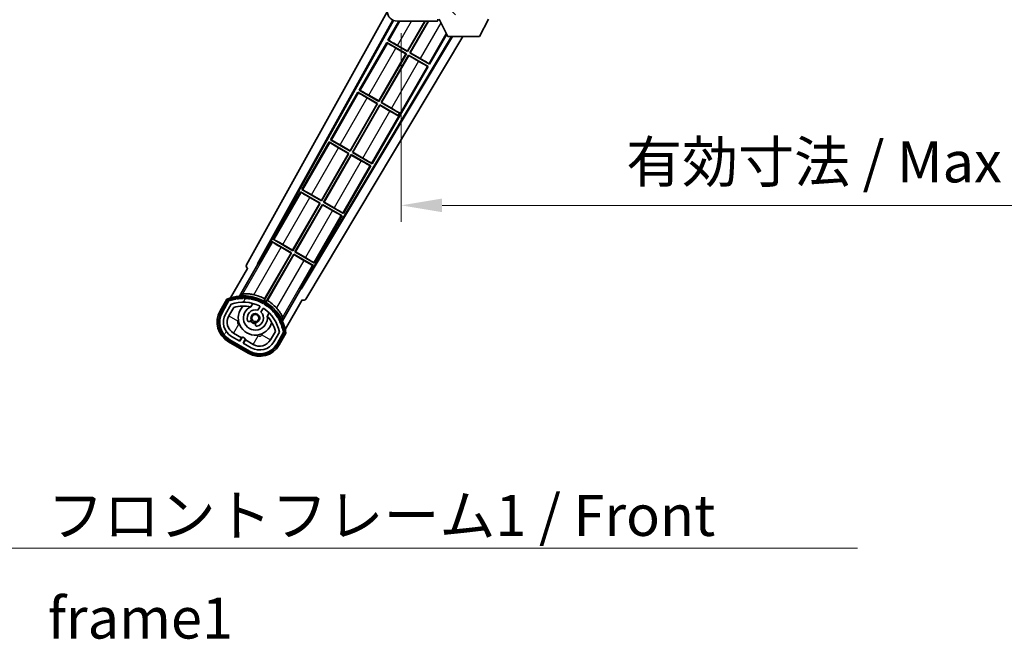
# Model space of a CAD drawing. Units: millimetres. Extents: x 0 to 13364, y 0 to 1827.
# Drawn here: x 3642 to 4032, y 1038 to 1283 of the extents above; entities that cross this region are included whole.
import ezdxf

# ---------------------------------------------------------------- set-up
doc = ezdxf.new("R2010")
doc.units = ezdxf.units.MM
doc.header["$LTSCALE"] = 6
doc.layers.get('Defpoints').update_dxf_attribs({"lineweight": 25})
for name, color, linetype, lineweight in [('Dimension (ISO)', 7, 'Continuous', 18), ('Hatch (ISO)', 1, 'Continuous', 18), ('Symbol (ISO)', 7, 'Continuous', 18), ('Visible (ISO)', 7, 'Continuous', 35), ('Visible Narrow (ISO)', 7, 'Continuous', 25)]:
    doc.layers.add(name, color=color, linetype=linetype, lineweight=lineweight)
doc.styles.add('Note Text (TK)', font='txt')
doc.dimstyles.new('Default - Method 1b (TK)', dxfattribs={"dimscale": 6, "dimtxt": 2.5, "dimasz": 2.5, "dimexe": 1, "dimexo": 1.5, "dimgap": 1, "dimtad": 1, "dimtoh": 1, "dimrnd": 1e-08, "dimdsep": 46, "dimtxsty": 'Note Text (TK)', "dimcen": 0.09, "dimdle": 5, "dimclrd": 100, "dimclre": 100, "dimclrt": 7, "dimadec": 1, "dimazin": 1, "dimtfac": 1, "dimtmove": 0, "dimatfit": 3, "dimfxl": 1, "dimtolj": 1, "dimlwd": -1, "dimlwe": -1, "dimarcsym": 0})
doc.dimstyles.new('Default - Method 1b (TK)$7', dxfattribs={"dimscale": 6, "dimtxt": 2.5, "dimasz": 2.5, "dimexe": 1, "dimexo": 1.5, "dimgap": 1, "dimtad": 1, "dimtoh": 1, "dimrnd": 1e-08, "dimdsep": 46, "dimtxsty": 'Note Text (TK)', "dimcen": 0.09, "dimdle": 5, "dimclrd": 100, "dimclre": 100, "dimclrt": 7, "dimadec": 1, "dimazin": 1, "dimtfac": 1, "dimtmove": 0, "dimatfit": 3, "dimfxl": 1, "dimtolj": 1, "dimlwd": -1, "dimlwe": -1, "dimarcsym": 0})

# ---------------------------------------------------------------- blocks, each defined once
blk = doc.blocks.new('*D73')
at = {"layer": 'Defpoints', "color": 0}
for p in [(3792.94, 1287.2), (4217.94, 1287.3), (4217.94, 1209.3)]:
    blk.add_point(p, dxfattribs=at)
at = {"layer": 'Dimension (ISO)', "color": 100}
for p, q in [((3792.94, 1277.45), (3792.94, 1202.8)), ((4217.94, 1277.55), (4217.94, 1202.8)), ((3809.19, 1209.3), (4201.69, 1209.3))]:
    blk.add_line(p, q, dxfattribs=at)
for points in [[(3809.19, 1212.01), (3809.19, 1206.59), (3792.94, 1209.3)], [(4201.69, 1212.01), (4201.69, 1206.59), (4217.94, 1209.3)]]:
    blk.add_solid(points, dxfattribs=at)
at = {"layer": 'Dimension (ISO)', "color": 7, "insert": (3882.09, 1226.51), "char_height": 16.25, "attachment_point": 4, "style": 'Note Text (TK)'}
blk.add_mtext('\\A1;\\fＭＳ Ｐゴシック|b0|i0;\\H16.2500;有効寸法 / Max dim. 425', dxfattribs=at)

msp = doc.modelspace()

# ---------------------------------------------------------------- hatches: boundary and pattern name
at = {"layer": 'Hatch (ISO)'}
h = msp.add_hatch(dxfattribs=at)
h.set_pattern_fill('ANSI31', color=256, scale=165.1, angle=90.00021, style=0)
h.set_pattern_definition([(135.0002, (2261.75, -52), (-14.59286, -14.59297), [])])
edge = h.paths.add_edge_path()
edge.add_ellipse((3794.7433, 1289.8982), major_axis=(0.3, 0), ratio=1, start_angle=0, end_angle=90)
edge.add_line((3794.7433, 1290.1982), (3793.3433, 1290.1982))
edge.add_ellipse((3793.3433, 1289.8982), major_axis=(0, 0.3), ratio=1, start_angle=0, end_angle=90)
edge.add_line((3793.0433, 1289.8982), (3793.0433, 1287.1982))
edge.add_line((3793.0433, 1287.1982), (3792.9433, 1287.1982))
edge.add_line((3792.9433, 1287.1982), (3790.9433, 1287.1982))
edge.add_line((3790.9433, 1287.1982), (3790.8433, 1287.1982))
edge.add_line((3790.8433, 1287.1982), (3790.8433, 1289.8982))
edge.add_ellipse((3790.5433, 1289.8982), major_axis=(0.3, 0), ratio=1, start_angle=0, end_angle=90)
edge.add_line((3790.5433, 1290.1982), (3788.4433, 1290.1982))
edge.add_ellipse((3788.4433, 1289.1982), major_axis=(0, 1), ratio=1, start_angle=0, end_angle=90)
edge.add_line((3787.4433, 1289.1982), (3787.4433, 1286.1982))
edge.add_ellipse((3791.4433, 1286.1982), major_axis=(-4, 0), ratio=1, start_angle=0, end_angle=90)
edge.add_line((3791.4433, 1282.1982), (3807.1433, 1282.1982))
edge.add_ellipse((3807.1433, 1282.4982), major_axis=(0, -0.3), ratio=1, start_angle=0, end_angle=90)
edge.add_line((3807.4433, 1282.4982), (3807.4433, 1282.9482))
edge.add_ellipse((3806.9433, 1282.9482), major_axis=(0.5, 0), ratio=1, start_angle=0, end_angle=90)
edge.add_line((3806.9433, 1283.4482), (3805.5683, 1283.4482))
edge.add_ellipse((3805.5683, 1284.0732), major_axis=(0, -0.625), ratio=1, start_angle=191.536959, end_angle=360, ccw=False)
edge.add_ellipse((3805.5683, 1284.0732), major_axis=(-0.125, 0.6124), ratio=1, start_angle=348.463041, end_angle=360, ccw=False)
edge.add_line((3805.5683, 1284.6982), (3817.1433, 1284.6982))
edge.add_ellipse((3817.1433, 1284.9982), major_axis=(0, -0.3), ratio=1, start_angle=0, end_angle=90)
edge.add_line((3817.4433, 1284.9982), (3817.4433, 1286.8982))
edge.add_ellipse((3817.1433, 1286.8982), major_axis=(0.3, 0), ratio=1, start_angle=0, end_angle=90)
edge.add_line((3817.1433, 1287.1982), (3808.4433, 1287.1982))
edge.add_line((3808.4433, 1287.1982), (3808.4433, 1286.9982))
edge.add_line((3808.4433, 1286.9982), (3806.4433, 1286.9982))
edge.add_line((3806.4433, 1286.9982), (3806.4433, 1287.1982))
edge.add_line((3806.4433, 1287.1982), (3802.7433, 1287.1982))
edge.add_ellipse((3802.7433, 1286.8982), major_axis=(0, 0.3), ratio=1, start_angle=0, end_angle=90)
edge.add_line((3802.4433, 1286.8982), (3802.4433, 1284.6982))
edge.add_line((3802.4433, 1284.6982), (3797.0433, 1284.6982))
edge.add_line((3797.0433, 1284.6982), (3797.0433, 1286.8982))
edge.add_ellipse((3796.7433, 1286.8982), major_axis=(0.3, 0), ratio=1, start_angle=0, end_angle=90)
edge.add_line((3796.7433, 1287.1982), (3795.0433, 1287.1982))
edge.add_line((3795.0433, 1287.1982), (3795.0433, 1289.8982))
h = msp.add_hatch(dxfattribs=at)
h.set_pattern_fill('ANSI31', color=256, scale=165.1, angle=14.999978, style=0)
h.set_pattern_definition([(60, (2261.75, -52), (-17.8726, 10.31876), [])])
edge = h.paths.add_edge_path()
edge.add_ellipse((3724.9542, 1171.4938), major_axis=(0.2167, 0.0771), ratio=1, start_angle=0, end_angle=138.033033)
edge.add_line((3724.7415, 1171.5813), (3722.118, 1167.0373))
edge.add_ellipse((3729.0462, 1163.0373), major_axis=(-6.9282, 4), ratio=1, start_angle=0, end_angle=90)
edge.add_line((3725.0462, 1156.1091), (3732.8405, 1151.6091))
edge.add_ellipse((3736.8405, 1158.5373), major_axis=(-4, -6.9282), ratio=1, start_angle=0, end_angle=90)
edge.add_line((3743.7687, 1154.5373), (3746.3921, 1159.0813))
edge.add_ellipse((3746.21, 1159.2217), major_axis=(0.1822, -0.1404), ratio=1, start_angle=0, end_angle=138.033033)
edge.add_ellipse((3730.4333, 1156.4399), major_axis=(15.7351, 3.0081), ratio=1, start_angle=0, end_angle=8.354789)
edge.add_ellipse((3745.4872, 1161.919), major_axis=(0.0771, -0.2167), ratio=1, start_angle=0, end_angle=180.822606)
edge.add_ellipse((3730.4333, 1156.4399), major_axis=(14.9737, 5.6947), ratio=1, start_angle=0, end_angle=8.354789)
edge.add_ellipse((3744.3071, 1164.4499), major_axis=(0.1136, -0.2), ratio=1, start_angle=0, end_angle=180.822606)
edge.add_ellipse((3730.4333, 1156.4399), major_axis=(13.7573, 8.2084), ratio=1, start_angle=0, end_angle=8.354789)
edge.add_ellipse((3742.7054, 1166.7373), major_axis=(0.1466, -0.1772), ratio=1, start_angle=0, end_angle=180.822606)
edge.add_ellipse((3730.4333, 1156.4399), major_axis=(12.1229, 10.4726), ratio=1, start_angle=0, end_angle=8.354789)
edge.add_ellipse((3740.7308, 1168.7119), major_axis=(0.1751, -0.1491), ratio=1, start_angle=0, end_angle=180.822606)
edge.add_ellipse((3730.4333, 1156.4399), major_axis=(10.1202, 12.4186), ratio=1, start_angle=0, end_angle=8.354789)
edge.add_ellipse((3738.4433, 1170.3136), major_axis=(0.1984, -0.1164), ratio=1, start_angle=0, end_angle=180.822606)
edge.add_ellipse((3730.4333, 1156.4399), major_axis=(7.81, 13.9873), ratio=1, start_angle=0, end_angle=8.354789)
edge.add_ellipse((3735.9125, 1171.4938), major_axis=(0.2156, -0.0802), ratio=1, start_angle=0, end_angle=180.822606)
edge.add_ellipse((3730.4333, 1156.4399), major_axis=(5.2625, 15.131), ratio=1, start_angle=0, end_angle=8.354789)
edge.add_ellipse((3733.2152, 1172.2165), major_axis=(0.2262, -0.0416), ratio=1, start_angle=0, end_angle=180.822606)
edge.add_ellipse((3730.4333, 1156.4399), major_axis=(2.5551, 15.8149), ratio=1, start_angle=0, end_angle=8.354789)
edge.add_ellipse((3730.4333, 1172.4599), major_axis=(0.23, -0.0017), ratio=1, start_angle=0, end_angle=180.822606)
edge.add_ellipse((3730.4333, 1156.4399), major_axis=(-0.23, 16.0183), ratio=1, start_angle=0, end_angle=8.354789)
edge.add_ellipse((3727.6515, 1172.2165), major_axis=(0.2268, 0.0383), ratio=1, start_angle=0, end_angle=180.822606)
edge.add_ellipse((3730.4333, 1156.4399), major_axis=(-3.0081, 15.7351), ratio=1, start_angle=0, end_angle=8.354789)
edge = h.paths.add_edge_path(flags=0)
edge.add_line((3744.6986, 1159.148), (3742.4696, 1155.2873))
edge.add_ellipse((3736.8405, 1158.5373), major_axis=(5.6292, -3.25), ratio=1, start_angle=270, end_angle=360, ccw=False)
edge.add_line((3733.5905, 1152.9082), (3730.3429, 1154.7832))
edge.add_line((3730.3429, 1154.7832), (3731.3429, 1156.5152))
edge.add_line((3731.3429, 1156.5152), (3730.0438, 1157.2652))
edge.add_line((3730.0438, 1157.2652), (3729.0438, 1155.5332))
edge.add_line((3729.0438, 1155.5332), (3725.7962, 1157.4082))
edge.add_ellipse((3729.0462, 1163.0373), major_axis=(-3.25, -5.6292), ratio=1, start_angle=270, end_angle=360, ccw=False)
edge.add_line((3723.4171, 1166.2873), (3725.646, 1170.148))
edge.add_ellipse((3730.4333, 1156.4399), major_axis=(-4.7873, 13.7081), ratio=1, start_angle=314.767469, end_angle=360, ccw=False)
edge.add_ellipse((3736.6848, 1169.2677), major_axis=(0.1095, 0.2247), ratio=1, start_angle=265.981585, end_angle=360, ccw=False)
edge.add_line((3736.9013, 1169.1427), (3736.125, 1167.7981))
edge.add_ellipse((3735.1933, 1164.6844), major_axis=(0.9316, 3.1136), ratio=1, start_angle=0, end_angle=126.181955)
edge.add_ellipse((3732.6015, 1163.7654), major_axis=(-0.4712, -0.1671), ratio=1, start_angle=0, end_angle=100.475682)
edge.add_line((3732.8515, 1163.3324), (3733.2935, 1163.5876))
edge.add_ellipse((3733.0435, 1164.0206), major_axis=(0.25, -0.433), ratio=1, start_angle=0, end_angle=77.160412)
edge.add_ellipse((3735.1933, 1164.6844), major_axis=(-1.6721, -0.5163), ratio=1, start_angle=85.679177, end_angle=360, ccw=False)
edge.add_ellipse((3735.6933, 1162.4907), major_axis=(-0.1111, 0.4875), ratio=1, start_angle=0, end_angle=77.160412)
edge.add_line((3735.1933, 1162.4907), (3735.1933, 1161.9803))
edge.add_ellipse((3735.6933, 1161.9803), major_axis=(-0.5, 0), ratio=1, start_angle=0, end_angle=100.475682)
edge.add_ellipse((3735.1933, 1164.6844), major_axis=(0.5909, -3.1958), ratio=1, start_angle=0, end_angle=126.181955)
edge.add_line((3737.424, 1167.0481), (3738.2003, 1168.3927))
edge.add_ellipse((3738.4168, 1168.2677), major_axis=(-0.2165, 0.125), ratio=1, start_angle=265.981585, end_angle=360, ccw=False)
edge.add_ellipse((3730.4333, 1156.4399), major_axis=(8.1233, 12.035), ratio=1, start_angle=314.767469, end_angle=360, ccw=False)

# ---------------------------------------------------------------- linework, layer by layer
at = {"layer": 'Visible (ISO)'}
for p, q in [((3731.7284, 1185.7146), (3787.453, 1285.9198)), ((3735.9847, 1186.1668), (3789.63, 1282.6328)), ((3736.3988, 1186.2814), (3789.9088, 1282.5042)), ((3792.0703, 1282.1982), (3787.7161, 1274.6565)), ((3791.4433, 1282.1982), (3807.1433, 1282.1982)), ((3795.4624, 1270.3354), (3802.3114, 1282.1982)), ((3802.4626, 1282.1982), (3795.5103, 1270.1565)), ((3796.3764, 1269.6565), (3803.6173, 1282.1982)), ((3803.7684, 1282.1982), (3796.5552, 1269.7044)), ((3807.1933, 1282.1982), (3807.1433, 1282.1982)), ((3807.4262, 1282.3982), (3807.4383, 1282.3982)), ((3807.4433, 1282.4982), (3807.4433, 1282.9482)), ((3807.4433, 1282.4982), (3807.4433, 1282.4482)), ((3811.4933, 1276.0982), (3807.9433, 1282.9982)), ((3823.9933, 1276.0982), (3827.5433, 1282.9982)), ((3812.9367, 1276.0982), (3753.2941, 1176.5269)), ((3813.2936, 1276.0982), (3753.4019, 1176.111)), ((3817.3735, 1276.0982), (3755.1384, 1172.1988)), ((3804.1706, 1265.1565), (3811.0195, 1277.0192)), ((3811.4933, 1276.0982), (3823.9933, 1276.0982)), ((3787.2161, 1273.7905), (3776.3411, 1254.9544)), ((3787.2161, 1273.7905), (3795.0103, 1269.2905)), ((3787.4741, 1273.564), (3787.2161, 1273.7905)), ((3787.7161, 1274.6565), (3788.0413, 1274.5463)), ((3795.5103, 1270.1565), (3787.7161, 1274.6565)), ((3791.5241, 1272.6092), (3795.4624, 1270.3354)), ((3784.0874, 1250.6333), (3794.8315, 1269.2426)), ((3795.0103, 1269.2905), (3784.1353, 1250.4544)), ((3785.0014, 1249.9544), (3795.8764, 1268.7905)), ((3795.9243, 1268.6117), (3785.1802, 1250.0024)), ((3794.8315, 1269.2426), (3790.8932, 1271.5164)), ((3794.8315, 1269.2426), (3795.0103, 1269.2905)), ((3795.4624, 1270.3354), (3795.5103, 1270.1565)), ((3795.8764, 1268.7905), (3803.6706, 1264.2905)), ((3795.9243, 1268.6117), (3795.8764, 1268.7905)), ((3799.8626, 1266.3379), (3795.9243, 1268.6117)), ((3796.5552, 1269.7044), (3796.3764, 1269.6565)), ((3804.1706, 1265.1565), (3796.3764, 1269.6565)), ((3796.5552, 1269.7044), (3800.4935, 1267.4306)), ((3781.4206, 1225.7524), (3803.6706, 1264.2905)), ((3803.6706, 1264.2905), (3803.3454, 1264.4007)), ((3803.9126, 1265.3831), (3804.1706, 1265.1565)), ((3775.8411, 1254.0884), (3764.9661, 1235.2524)), ((3775.8411, 1254.0884), (3783.6353, 1249.5884)), ((3776.0991, 1253.8619), (3775.8411, 1254.0884)), ((3776.3411, 1254.9544), (3776.6663, 1254.8443)), ((3784.1353, 1250.4544), (3776.3411, 1254.9544)), ((3780.1491, 1252.9071), (3784.0874, 1250.6333)), ((3772.7124, 1230.9312), (3783.4565, 1249.5405)), ((3783.6353, 1249.5884), (3772.7603, 1230.7524)), ((3773.6264, 1230.2524), (3784.5014, 1249.0884)), ((3784.5493, 1248.9096), (3773.8052, 1230.3003)), ((3783.4565, 1249.5405), (3779.5182, 1251.8143)), ((3783.4565, 1249.5405), (3783.6353, 1249.5884)), ((3784.0874, 1250.6333), (3784.1353, 1250.4544)), ((3784.5014, 1249.0884), (3791.7273, 1244.9165)), ((3784.5493, 1248.9096), (3784.5014, 1249.0884)), ((3788.4876, 1246.6358), (3784.5493, 1248.9096)), ((3785.1802, 1250.0024), (3785.0014, 1249.9544)), ((3792.2273, 1245.7825), (3785.0014, 1249.9544)), ((3785.1802, 1250.0024), (3789.1185, 1247.7286)), ((3791.6828, 1244.8394), (3791.7273, 1244.9165)), ((3791.7273, 1244.9165), (3792.2273, 1245.7825)), ((3792.2719, 1245.8597), (3792.2273, 1245.7825)), ((3764.4661, 1234.3863), (3753.5911, 1215.5503)), ((3764.4661, 1234.3863), (3772.2603, 1229.8863)), ((3764.7241, 1234.1598), (3764.4661, 1234.3863)), ((3764.9661, 1235.2524), (3765.2913, 1235.1422)), ((3772.7603, 1230.7524), (3764.9661, 1235.2524)), ((3768.7741, 1233.205), (3772.7124, 1230.9312)), ((3761.3374, 1211.2291), (3772.0815, 1229.8384)), ((3772.2603, 1229.8863), (3761.3853, 1211.0503)), ((3762.2514, 1210.5503), (3773.1264, 1229.3863)), ((3773.1743, 1229.2075), (3762.4302, 1210.5982)), ((3772.0815, 1229.8384), (3768.1432, 1232.1122)), ((3772.0815, 1229.8384), (3772.2603, 1229.8863)), ((3772.7124, 1230.9312), (3772.7603, 1230.7524)), ((3773.1264, 1229.3863), (3780.9206, 1224.8863)), ((3773.1743, 1229.2075), (3773.1264, 1229.3863)), ((3777.1126, 1226.9337), (3773.1743, 1229.2075)), ((3773.8052, 1230.3003), (3773.6264, 1230.2524)), ((3781.4206, 1225.7524), (3773.6264, 1230.2524)), ((3773.8052, 1230.3003), (3777.7435, 1228.0265)), ((3770.0456, 1206.0503), (3780.9206, 1224.8863)), ((3780.9206, 1224.8863), (3780.5954, 1224.9965)), ((3781.1626, 1225.9789), (3781.4206, 1225.7524)), ((3753.0911, 1214.6843), (3742.2161, 1195.8482)), ((3753.0911, 1214.6843), (3760.8853, 1210.1843)), ((3753.3491, 1214.4577), (3753.0911, 1214.6843)), ((3753.5911, 1215.5503), (3753.9163, 1215.4401)), ((3761.3853, 1211.0503), (3753.5911, 1215.5503)), ((3757.3991, 1213.5029), (3761.3374, 1211.2291)), ((3749.9624, 1191.527), (3760.7065, 1210.1364)), ((3760.8853, 1210.1843), (3750.0103, 1191.3482)), ((3750.8764, 1190.8482), (3761.7514, 1209.6843)), ((3761.7993, 1209.5054), (3751.0552, 1190.8961)), ((3760.7065, 1210.1364), (3756.7682, 1212.4101)), ((3760.7065, 1210.1364), (3760.8853, 1210.1843)), ((3761.3374, 1211.2291), (3761.3853, 1211.0503)), ((3761.7514, 1209.6843), (3769.5456, 1205.1843)), ((3761.7993, 1209.5054), (3761.7514, 1209.6843)), ((3765.7376, 1207.2316), (3761.7993, 1209.5054)), ((3762.4302, 1210.5982), (3762.2514, 1210.5503)), ((3770.0456, 1206.0503), (3762.2514, 1210.5503)), ((3762.4302, 1210.5982), (3766.3685, 1208.3244)), ((3769.5456, 1205.1843), (3769.2204, 1205.2944)), ((3769.7876, 1206.2768), (3770.0456, 1206.0503)), ((3758.6706, 1186.3482), (3769.5456, 1205.1843)), ((3741.7161, 1194.9822), (3736.6192, 1186.1541)), ((3741.7161, 1194.9822), (3749.5103, 1190.4822)), ((3741.9741, 1194.7557), (3741.7161, 1194.9822)), ((3742.2161, 1195.8482), (3742.5413, 1195.738)), ((3750.0103, 1191.3482), (3742.2161, 1195.8482)), ((3746.0241, 1193.8008), (3749.9624, 1191.527)), ((3749.5103, 1190.4822), (3738.6598, 1171.6886)), ((3738.8726, 1172.3189), (3749.3315, 1190.4343)), ((3739.5259, 1171.1886), (3750.3764, 1189.9822)), ((3750.4243, 1189.8034), (3739.9654, 1171.688)), ((3749.3315, 1190.4343), (3745.3932, 1192.7081)), ((3749.3315, 1190.4343), (3749.5103, 1190.4822)), ((3749.9624, 1191.527), (3750.0103, 1191.3482)), ((3750.3764, 1189.9822), (3758.1706, 1185.4822)), ((3750.4243, 1189.8034), (3750.3764, 1189.9822)), ((3754.3626, 1187.5296), (3750.4243, 1189.8034)), ((3751.0552, 1190.8961), (3750.8764, 1190.8482)), ((3758.6706, 1186.3482), (3750.8764, 1190.8482)), ((3751.0552, 1190.8961), (3754.9935, 1188.6223)), ((3728.8965, 1173.3903), (3736.2009, 1186.042)), ((3735.9847, 1186.1668), (3736.3988, 1186.2814)), ((3736.2009, 1186.042), (3735.9847, 1186.1668)), ((3736.6192, 1186.1541), (3736.2009, 1186.042)), ((3736.6192, 1186.1541), (3736.3988, 1186.2814)), ((3758.4126, 1186.5747), (3758.6706, 1186.3482)), ((3732.118, 1184.3578), (3725.3836, 1172.6935)), ((3732.118, 1184.3578), (3732.101, 1184.3677)), ((3753.0737, 1176.6541), (3758.1706, 1185.4822)), ((3758.1706, 1185.4822), (3757.8454, 1185.5924)), ((3753.1858, 1176.2358), (3745.8813, 1163.5841)), ((3753.1858, 1176.2358), (3753.0737, 1176.6541)), ((3753.2941, 1176.5269), (3753.0737, 1176.6541)), ((3753.4019, 1176.111), (3753.1858, 1176.2358)), ((3753.4019, 1176.111), (3753.2941, 1176.5269)), ((3723.9244, 1172.1661), (3721.252, 1167.5373)), ((3721.9448, 1167.1373), (3724.5627, 1171.6716)), ((3724.7415, 1171.5813), (3722.118, 1167.0373)), ((3723.4171, 1166.2873), (3725.646, 1170.148)), ((3733.4199, 1169.1127), (3734.1994, 1170.463)), ((3747.0343, 1160.1935), (3753.7687, 1171.8578)), ((3753.7857, 1171.848), (3753.7687, 1171.8578)), ((3724.7161, 1165.5373), (3726.6578, 1168.9004)), ((3736.9013, 1169.1427), (3736.125, 1167.7981)), ((3737.424, 1167.0481), (3738.2003, 1168.3927)), ((3740.6946, 1166.713), (3739.9151, 1165.3627)), ((3732.8515, 1163.3324), (3733.2935, 1163.5876)), ((3735.1933, 1162.4907), (3735.1933, 1161.9803)), ((3729.6639, 1156.9072), (3726.5462, 1158.7072)), ((3743.1123, 1159.4004), (3741.1706, 1156.0373)), ((3744.6986, 1159.148), (3742.4696, 1155.2873)), ((3743.7687, 1154.5373), (3746.3921, 1159.0813)), ((3746.5597, 1158.9716), (3743.9419, 1154.4373)), ((3744.6347, 1154.0373), (3747.3071, 1158.6661)), ((3724.5462, 1155.2431), (3732.3405, 1150.7431)), ((3732.7405, 1151.4359), (3724.9462, 1155.9359)), ((3725.0462, 1156.1091), (3732.8405, 1151.6091)), ((3729.0438, 1155.5332), (3725.7962, 1157.4082)), ((3728.9139, 1155.6082), (3729.6639, 1156.9072)), ((3730.0438, 1157.2652), (3729.0438, 1155.5332)), ((3729.6639, 1156.9072), (3729.7938, 1156.8322)), ((3731.3429, 1156.5152), (3730.0438, 1157.2652)), ((3730.3429, 1154.7832), (3731.3429, 1156.5152)), ((3733.5905, 1152.9082), (3730.3429, 1154.7832)), ((3731.2228, 1156.0072), (3730.4728, 1154.7082)), ((3731.0929, 1156.0822), (3731.2228, 1156.0072)), ((3734.3405, 1154.2072), (3731.2228, 1156.0072))]:
    msp.add_line(p, q, dxfattribs=at)
msp.add_circle((3735.1933, 1164.6844), 1.42, dxfattribs=at)
for centre, radius, start, end in [((3791.4433, 1286.1982), 4, 180, 270), ((3807.1433, 1282.4982), 0.3, 270, 0), ((3807.1933, 1282.4482), 0.25, 270, 348.463041), ((3730.4333, 1156.4399), 17.02, 7.515889, 112.484111), ((3724.9542, 1171.4938), 0.43, 47.03913, 155.572296), ((3724.9542, 1171.4938), 0.23, 19.588697, 157.62173), ((3730.4333, 1156.4399), 16.02, 100.822606, 109.177394), ((3730.4333, 1156.4399), 16.22, 101.353039, 108.646961), ((3730.4333, 1156.4399), 14.52, 64.018415, 109.250946), ((3727.6515, 1172.2165), 0.43, 37.03913, 162.96087), ((3727.6515, 1172.2165), 0.23, 9.588697, 190.411303), ((3730.4333, 1156.4399), 16.02, 90.822606, 99.177394), ((3730.4333, 1156.4399), 16.22, 91.353039, 98.646961), ((3730.4333, 1172.4599), 0.43, 27.03913, 152.96087), ((3730.4333, 1172.4599), 0.23, 359.588697, 180.411303), ((3730.4333, 1156.4399), 16.02, 80.822606, 89.177394), ((3730.4333, 1156.4399), 16.22, 81.353039, 88.646961), ((3733.2152, 1172.2165), 0.43, 17.03913, 142.96087), ((3733.2152, 1172.2165), 0.23, 349.588697, 170.411303), ((3730.4333, 1156.4399), 16.02, 70.822606, 79.177394), ((3730.4333, 1156.4399), 16.22, 71.353039, 78.646961), ((3730.4333, 1156.4399), 17.9824, 62.010639, 76.73688), ((3735.9125, 1171.4938), 0.43, 7.03913, 132.96087), ((3735.9125, 1171.4938), 0.23, 339.588697, 160.411303), ((3730.4333, 1156.4399), 16.02, 60.822606, 69.177394), ((3730.4333, 1156.4399), 16.22, 61.353039, 68.646961), ((3738.4433, 1170.3136), 0.43, 357.03913, 122.96087), ((3738.4433, 1170.3136), 0.23, 329.588697, 150.411303), ((3730.4333, 1156.4399), 16.02, 50.822606, 59.177394), ((3730.4333, 1156.4399), 17.3262, 58.346328, 61.653672), ((3730.4333, 1156.4399), 16.22, 51.353039, 58.646961), ((3730.4333, 1156.4399), 17.9824, 43.26312, 57.989361), ((3729.0462, 1163.0373), 9, 150, 240), ((3729.0462, 1163.0373), 8.2, 150, 240), ((3729.0462, 1163.0373), 8, 150, 240), ((3729.0462, 1163.0373), 6.5, 150, 240), ((3730.4333, 1156.4399), 13.02, 76.73936, 106.856784), ((3735.1933, 1164.6844), 6.75, 134.970424, 345.029576), ((3735.1933, 1164.6844), 4.75, 111.477916, 8.522084), ((3735.1933, 1164.6844), 3.25, 73.342364, 199.524318), ((3730.4333, 1156.4399), 13.02, 76.584325, 76.73936), ((3735.1933, 1164.6844), 1.75, 282.839588, 197.160412), ((3735.1933, 1164.6844), 3.25, 280.475682, 46.657636), ((3736.6848, 1169.2677), 0.25, 330, 64.018415), ((3738.4168, 1168.2677), 0.25, 55.981585, 150), ((3730.4333, 1156.4399), 14.52, 10.749054, 55.981585), ((3740.7308, 1168.7119), 0.23, 319.588697, 140.411303), ((3740.7308, 1168.7119), 0.43, 347.03913, 112.96087), ((3730.4333, 1156.4399), 16.02, 40.822606, 49.177394), ((3730.4333, 1156.4399), 16.22, 41.353039, 48.646961), ((3742.7054, 1166.7373), 0.23, 309.588697, 130.411303), ((3742.7054, 1166.7373), 0.43, 337.03913, 102.96087), ((3730.4333, 1156.4399), 16.02, 30.822606, 39.177394), ((3730.4333, 1156.4399), 16.22, 31.353039, 38.646961), ((3729.0462, 1163.0373), 5, 150, 240), ((3732.6015, 1163.7654), 0.5, 199.524318, 300), ((3735.1933, 1164.6844), 2.25, 210, 270), ((3733.0435, 1164.0206), 0.5, 300, 17.160412), ((3735.1933, 1164.6844), 2, 208.876264, 271.123736), ((3735.6933, 1162.4907), 0.5, 102.839588, 180), ((3730.4333, 1156.4399), 13.02, 43.26064, 43.415675), ((3730.4333, 1156.4399), 13.02, 13.143216, 43.26064), ((3744.3071, 1164.4499), 0.23, 299.588697, 120.411303), ((3744.3071, 1164.4499), 0.43, 327.03913, 92.96087), ((3730.4333, 1156.4399), 16.02, 20.822606, 29.177394), ((3730.4333, 1156.4399), 16.22, 21.353039, 28.646961), ((3745.4872, 1161.919), 0.43, 317.03913, 82.96087), ((3735.6933, 1161.9803), 0.5, 180, 280.475682), ((3745.4872, 1161.919), 0.23, 289.588697, 110.411303), ((3730.4333, 1156.4399), 16.02, 10.822606, 19.177394), ((3730.4333, 1156.4399), 16.22, 11.353039, 18.646961), ((3746.21, 1159.2217), 0.23, 322.37827, 100.411303), ((3746.21, 1159.2217), 0.43, 324.427704, 72.96087), ((3736.8405, 1158.5373), 8, 240, 330), ((3736.8405, 1158.5373), 6.5, 240, 330), ((3736.8405, 1158.5373), 5, 240, 330), ((3736.8405, 1158.5373), 9, 240, 330), ((3736.8405, 1158.5373), 8.2, 240, 330)]:
    msp.add_arc(centre, radius, start, end, dxfattribs=at)
for centre, major_axis, ratio, start_param, end_param in [((3790.9281, 1271.5768), (3.4641, -2), 0.01745506, 3.22885905, 4.71238898), ((3791.4892, 1272.5487), (-3.4641, 2), 0.01745506, 4.71238898, 6.19591878), ((3799.8975, 1266.3983), (3.4641, -2), 0.01745506, 4.71238898, 6.19591878), ((3800.4586, 1267.3702), (-3.4641, 2), 0.01745506, 3.22885905, 4.71238898), ((3779.5531, 1251.8748), (3.4641, -2), 0.01745506, 3.22885905, 4.71238898), ((3780.1142, 1252.8466), (-3.4641, 2), 0.01745506, 4.71238898, 6.19591878), ((3788.5225, 1246.6963), (3.4641, -2), 0.01745506, 4.71238898, 5.87120879), ((3789.0836, 1247.6681), (-3.4641, 2), 0.01745506, 3.55356911, 4.71238898), ((3768.1781, 1232.1727), (3.4641, -2), 0.01745506, 3.22885905, 4.71238898), ((3768.7392, 1233.1445), (-3.4641, 2), 0.01745506, 4.71238898, 6.19591878), ((3777.1475, 1226.9942), (3.4641, -2), 0.01745506, 4.71238898, 6.19591878), ((3777.7086, 1227.966), (-3.4641, 2), 0.01745506, 3.22885905, 4.71238898), ((3756.8031, 1212.4706), (3.4641, -2), 0.01745506, 3.22885912, 4.71238898), ((3757.3642, 1213.4425), (-3.4641, 2), 0.01745506, 4.71238898, 6.19591878), ((3765.7725, 1207.2921), (3.4641, -2), 0.01745506, 4.71238898, 6.19591884), ((3766.3336, 1208.2639), (-3.4641, 2), 0.01745506, 3.22885905, 4.71238898), ((3745.4281, 1192.7685), (3.4641, -2), 0.01745506, 3.22885912, 4.71238898), ((3745.9892, 1193.7404), (-3.4641, 2), 0.01745506, 4.71238898, 6.19591878), ((3754.3975, 1187.59), (3.4641, -2), 0.01745506, 4.71238898, 6.19591884), ((3754.9586, 1188.5619), (-3.4641, 2), 0.01745506, 3.22885905, 4.71238898), ((3732.6094, 1185.2333), (-0.971, -0.2686), 0.99255093, 5.50956512, 7.0568055), ((3754.2811, 1172.7211), (0.2529, -0.9752), 0.99255093, 5.50956512, 7.0568055)]:
    msp.add_ellipse(centre, major_axis=major_axis, ratio=ratio, start_param=start_param, end_param=end_param, dxfattribs=at)
for points, knots in [([(3807.4383, 1282.3982), (3807.4383, 1282.3982), (3807.4403, 1282.4063), (3807.4428, 1282.4296), (3807.4433, 1282.4383), (3807.4433, 1282.4482)], [0.1703131202, 0.1703131202, 0.1703131202, 0.1703131202, 0.1810677517, 0.1810677517, 0.1858570013, 0.1858570013, 0.1858570013, 0.1858570013]), ([(3734.5589, 1173.9426), (3734.5239, 1173.9509), (3734.489, 1173.9589), (3733.9214, 1174.0879), (3733.3493, 1174.1803), (3732.2786, 1174.2843), (3731.78, 1174.2969), (3730.9843, 1174.2751), (3730.6263, 1174.2402), (3730.2175, 1174.1653), (3730.1031, 1174.1314), (3730.0477, 1174.0986)], [1.827842345, 1.827842345, 1.827842345, 1.827842345, 1.838537513, 1.838537513, 2.002515666, 2.002515666, 2.16649382, 2.16649382, 2.326192712, 2.326192712, 2.433178119, 2.433178119, 2.433178119, 2.433178119]), ([(3724.2718, 1171.7678), (3724.2711, 1171.7687), (3724.2704, 1171.7695), (3724.2446, 1171.7992), (3724.2196, 1171.828), (3724.1707, 1171.8842), (3724.1469, 1171.9116), (3724.0837, 1171.9841), (3724.0469, 1172.0262), (3723.9869, 1172.0948), (3723.9637, 1172.1214), (3723.9324, 1172.157), (3723.9244, 1172.1661), (3723.9244, 1172.1661)], [-0.0809227639, -0.0809227639, -0.0809227639, -0.0809227639, -0.0805886357, -0.0805886357, -0.0691479127, -0.0691479127, -0.0577655589, -0.0577655589, -0.0376220805, -0.0376220805, -0.0185556094, -0.0185556094, 0, 0, 0, 0]), ([(3745.919, 1164.9353), (3745.9197, 1164.9997), (3745.892, 1165.1157), (3745.7524, 1165.5072), (3745.6036, 1165.8347), (3745.2246, 1166.5346), (3744.9644, 1166.9601), (3744.3391, 1167.8354), (3743.9729, 1168.2846), (3743.5774, 1168.7117), (3743.553, 1168.7379), (3743.5284, 1168.7641)], [0.052713484, 0.052713484, 0.052713484, 0.052713484, 0.159698892, 0.159698892, 0.319397783, 0.319397783, 0.483375937, 0.483375937, 0.647354091, 0.647354091, 0.658049259, 0.658049259, 0.658049259, 0.658049259]), ([(3747.3071, 1158.6661), (3747.3071, 1158.6661), (3747.2952, 1158.6685), (3747.2487, 1158.6777), (3747.2141, 1158.6846), (3747.1247, 1158.7022), (3747.0699, 1158.713), (3746.9755, 1158.7315), (3746.9399, 1158.7384), (3746.8667, 1158.7527), (3746.8293, 1158.7599), (3746.7907, 1158.7674), (3746.7896, 1158.7676), (3746.7885, 1158.7678)], [-0.0807455701, -0.0807455701, -0.0807455701, -0.0807455701, -0.0621538264, -0.0621538264, -0.0430502261, -0.0430502261, -0.0228675214, -0.0228675214, -0.011463002, -0.011463002, 0, 0, 0.0003347789, 0.0003347789, 0.0003347789, 0.0003347789])]:
    msp.add_open_spline(points, degree=3, knots=knots, dxfattribs=at)
for points in [[(3728.8965, 1173.3903), (3729.4607, 1173.7511), (3730.0477, 1174.0986)], [(3745.919, 1164.9353), (3745.9116, 1164.2531), (3745.8813, 1163.5841)]]:
    msp.add_open_spline(points, degree=2, dxfattribs=at)
for points, weights in [([(3738.6598, 1171.6886), (3738.7643, 1171.9981), (3738.8726, 1172.3189)], [10.4730504253, 10.3150278494, 10.1560171706]), ([(3739.9654, 1171.688), (3739.7416, 1171.4338), (3739.5259, 1171.1886)], [10.1560171715, 10.3150278504, 10.4730504263])]:
    msp.add_rational_spline(points, weights, degree=2, dxfattribs=at)
at = {"layer": 'Visible Narrow (ISO)'}
for p, q in [((3792.4591, 1282.1982), (3788.0413, 1274.5463)), ((3791.5241, 1272.6092), (3797.0603, 1282.1982)), ((3808.6681, 1281.5895), (3800.4935, 1267.4306)), ((3803.9126, 1265.3831), (3810.8363, 1277.3753)), ((3787.4741, 1273.564), (3776.6663, 1254.8443)), ((3780.1491, 1252.9071), (3790.8932, 1271.5164)), ((3781.1626, 1225.9789), (3803.3454, 1264.4007)), ((3799.8626, 1266.3379), (3789.1185, 1247.7286)), ((3776.0991, 1253.8619), (3765.2913, 1235.1422)), ((3768.7741, 1233.205), (3779.5182, 1251.8143)), ((3777.7435, 1228.0265), (3788.4876, 1246.6358)), ((3764.7241, 1234.1598), (3753.9163, 1215.4401)), ((3757.3991, 1213.5029), (3768.1432, 1232.1122)), ((3777.1126, 1226.9337), (3766.3685, 1208.3244)), ((3769.7876, 1206.2768), (3780.5954, 1224.9965)), ((3753.3491, 1214.4577), (3742.5413, 1195.738)), ((3746.0241, 1193.8008), (3756.7682, 1212.4101)), ((3765.7376, 1207.2316), (3754.9935, 1188.6223)), ((3758.4126, 1186.5747), (3769.2204, 1205.2944)), ((3741.9741, 1194.7557), (3730.0477, 1174.0986)), ((3734.5589, 1173.9426), (3745.3932, 1192.7081)), ((3754.3626, 1187.5296), (3743.5284, 1168.7641)), ((3745.919, 1164.9353), (3757.8454, 1185.5924)), ((3721.685, 1167.2873), (3724.2718, 1171.7678)), ((3721.685, 1167.2873), (3721.252, 1167.5373)), ((3724.7161, 1165.5373), (3728.1802, 1163.5373)), ((3728.1802, 1163.5373), (3728.4736, 1164.0456)), ((3728.5462, 1162.1713), (3726.5462, 1158.7072)), ((3729.0545, 1161.8779), (3728.5462, 1162.1713)), ((3737.9999, 1158.5456), (3737.7065, 1158.0373)), ((3746.7885, 1158.7678), (3744.2017, 1154.2873)), ((3724.7962, 1155.6761), (3724.5462, 1155.2431)), ((3732.5905, 1151.1761), (3724.7962, 1155.6761)), ((3734.3405, 1154.2072), (3736.3405, 1157.6713)), ((3736.3405, 1157.6713), (3735.8322, 1157.9647)), ((3737.7065, 1158.0373), (3741.1706, 1156.0373)), ((3732.5905, 1151.1761), (3732.3405, 1150.7431)), ((3744.2017, 1154.2873), (3744.6347, 1154.0373))]:
    msp.add_line(p, q, dxfattribs=at)
for centre, radius, start, end in [((3730.4333, 1156.4399), 16.52, 8.100936, 111.899064), ((3729.0462, 1163.0373), 8.5, 150, 240), ((3729.0462, 1163.0373), 1, 150, 240), ((3736.8405, 1158.5373), 1, 240, 330), ((3736.8405, 1158.5373), 8.5, 240, 330)]:
    msp.add_arc(centre, radius, start, end, dxfattribs=at)

# ---------------------------------------------------------------- texts
at = {"layer": 'Symbol (ISO)', "color": 7, "insert": (3652.9319, 1094.6885), "char_height": 16.25, "width": 335.928352, "attachment_point": 1, "line_spacing_factor": 1.5, "style": 'Note Text (TK)'}
msp.add_mtext('{\\fＭＳ Ｐゴシック|b0|i0;フロントフレーム1 / Front frame1}', dxfattribs=at)

# ---------------------------------------------------------------- dimensions: what is measured, and where the dimension line sits
at = {"layer": 'Dimension (ISO)', "color": 100}
dim = msp.add_linear_dim(base=(4217.9433, 1209.2982), p1=(3792.9433, 1287.1982), p2=(4217.9433, 1287.2982), text='\\fＭＳ Ｐゴシック|b0|i0;\\H16.2500;有効寸法 / Max dim. <>', dimstyle='Default - Method 1b (TK)', override={"dimscale": 0, "dimtxt": 16.25, "dimasz": 16.25, "dimexe": 6.5, "dimexo": 9.75, "dimgap": 6.5, "dimtoh": 0, "dimdec": 2, "dimcen": 0.585, "dimtol": 0, "dimlim": 0, "dimtp": 0, "dimtm": 0, "dimtdec": 2, "dimtofl": 0, "dimatfit": 1}, dxfattribs=at)
dim.commit()
dim.dimension.update_dxf_attribs({"geometry": '*D73', "text_midpoint": (4005.4433, 1209.2982), "dimtype": 160})

# ---------------------------------------------------------------- leaders
at = {"layer": 'Symbol (ISO)', "color": 100, "annotation_type": 0, "has_hookline": 1, "hookline_direction": 0, "text_width": 320.7528}
msp.add_leader([(3482.7329, 1226.9708), (3636.6819, 1073.586), (3652.9319, 1073.586)], dimstyle='Default - Method 1b (TK)$7', override={"dimscale": 0, "dimtxt": 16.25, "dimasz": 16.25, "dimgap": 0, "dimtad": 1}, dxfattribs=at)

doc.saveas('drawing.dxf')
